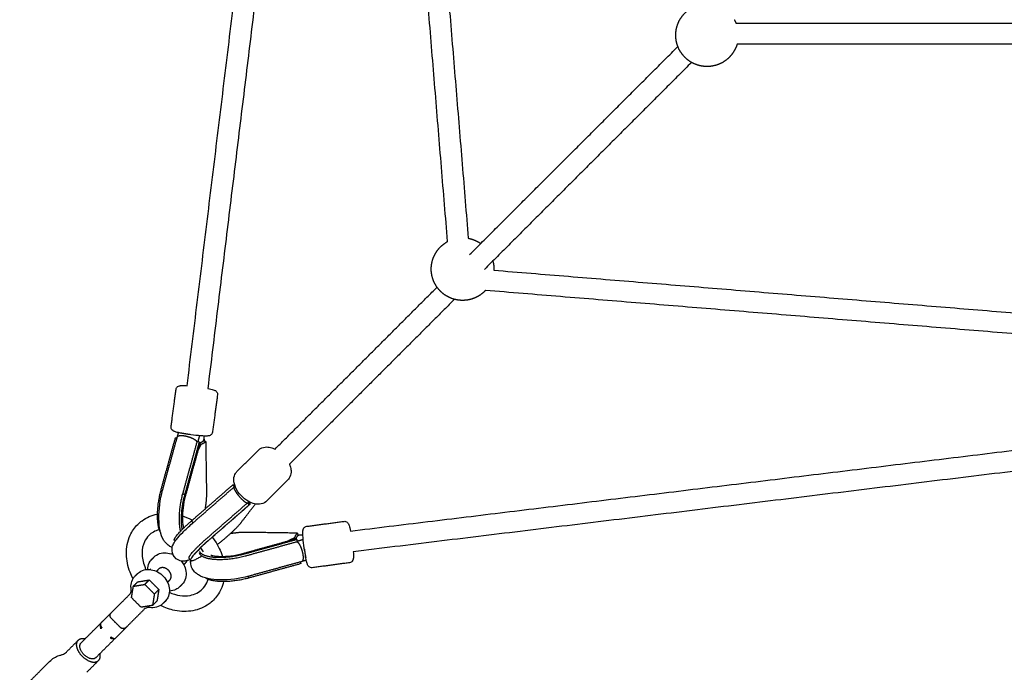
# Model space of a CAD drawing. Units: millimetres. Extents: x -5115 to 5449, y -35952 to 5985.
# Drawn here: x -2380 to -1626, y -14844 to -14344 of the extents above; entities that cross this region are included whole.
import ezdxf

# ---------------------------------------------------------------- set-up
doc = ezdxf.new("R2010")
doc.units = ezdxf.units.MM
doc.layers.add('Make2D$Sichtbar$Kurven', color=7, linetype='Continuous', true_color=0x000000)

msp = doc.modelspace()

# ---------------------------------------------------------------- linework, layer by layer
at = {"layer": 'Make2D$Sichtbar$Kurven'}
for points, degree in [([(-2252.082, -14624.096), (-2189.819, -14113.112), (-2127.556, -13602.127)], 2), ([(-2052.633, -14513.66), (-2090.029, -14058.036), (-2127.425, -13602.412)], 2), ([(-2111.235, -13604.073), (-2074.011, -14057.6), (-2036.787, -14511.126)], 2), ([(-2121.004, -13680.637), (-2178.612, -14153.421), (-2236.22, -14626.205)], 2), ([(-1831.747, -14346.343), (-1391.699, -14346.343), (-951.65, -14346.343)], 2), ([(-2035.754, -14523.683), (-1956.023, -14443.952), (-1876.292, -14364.221)], 2), ([(-952.48, -14362.343), (-1391.7, -14362.343), (-1830.92, -14362.343)], 2), ([(-1865.811, -14376.367), (-1945.127, -14455.683), (-2024.443, -14534.999)], 2), ([(-2017.16, -14535.597), (-1560.996, -14573.037), (-1104.832, -14610.478)], 2), ([(-2184.757, -14672.686), (-2122.732, -14610.661), (-2060.706, -14548.635)], 2), ([(-2047.357, -14557.913), (-2110.521, -14621.077), (-2173.685, -14684.242)], 2), ([(-1103.169, -14626.668), (-1563.39, -14588.895), (-2023.611, -14551.121)], 2), ([(-2126.96, -14735.463), (-1654.178, -14677.855), (-1181.396, -14620.247)], 2), ([(-2264.347, -14655.532), (-2262.439, -14641.212), (-2260.532, -14626.892)], 2), ([(-2228.812, -14631.117), (-2230.719, -14645.437), (-2232.627, -14659.758)], 2), ([(-1102.888, -14626.8), (-1613.872, -14689.062), (-2124.856, -14751.325)], 2), ([(-2270.706, -14703.603), (-2265.169, -14683.593), (-2259.632, -14663.583)], 2), ([(-2259.626, -14663.566), (-2259.628, -14663.569), (-2259.629, -14663.573), (-2259.63, -14663.576), (-2259.631, -14663.58), (-2259.632, -14663.583)], 5), ([(-2253.997, -14662.743), (-2255.794, -14662.447), (-2257.441, -14662.374), (-2258.715, -14662.561), (-2259.451, -14662.982), (-2259.626, -14663.566)], 5), ([(-2259.622, -14663.55), (-2259.1, -14661.819), (-2258.578, -14660.088)], 2), ([(-2253.489, -14661.057), (-2254.191, -14660.942), (-2254.86, -14660.829), (-2255.479, -14660.722), (-2256.033, -14660.617), (-2256.51, -14660.505)], 5), ([(-2249.834, -14661.603), (-2250.561, -14661.517), (-2251.306, -14661.409), (-2252.054, -14661.291), (-2252.788, -14661.173), (-2253.489, -14661.057)], 5), ([(-2242.575, -14662.436), (-2243.278, -14664.769), (-2243.981, -14667.101)], 2), ([(-2239.238, -14662.65), (-2239.188, -14663.849), (-2239.139, -14665.048)], 2), ([(-2261.242, -14664.267), (-2266.769, -14684.237), (-2272.295, -14704.208)], 2), ([(-2259.883, -14664.49), (-2260.562, -14664.379), (-2261.242, -14664.267)], 2), ([(-2244.504, -14667.019), (-2250.03, -14686.99), (-2255.557, -14706.96)], 2), ([(-2253.697, -14707.266), (-2248.17, -14687.296), (-2242.644, -14667.325)], 2), ([(-2242.305, -14668.463), (-2247.832, -14688.434), (-2253.358, -14708.404)], 2), ([(-2242.644, -14667.325), (-2243.574, -14667.172), (-2244.504, -14667.019)], 2), ([(-2243.872, -14674.128), (-2243.263, -14673.134), (-2242.713, -14672.098), (-2242.211, -14671.037), (-2241.75, -14669.955), (-2241.325, -14668.857)], 5), ([(-2242.4, -14668.68), (-2241.862, -14668.768), (-2241.325, -14668.857)], 2), ([(-2239.696, -14666.519), (-2240.096, -14666.974), (-2240.678, -14667.401), (-2241.423, -14667.773), (-2242.287, -14668.078)], 4), ([(-2237.836, -14666.824), (-2238.766, -14666.672), (-2239.696, -14666.519)], 2), ([(-2239.138, -14665.095), (-2239.138, -14665.086), (-2239.138, -14665.076), (-2239.138, -14665.067), (-2239.139, -14665.058), (-2239.139, -14665.048)], 5), ([(-2239.138, -14665.095), (-2239.127, -14665.853), (-2239.115, -14666.61)], 2), ([(-2237.836, -14666.824), (-2237.55, -14686.19), (-2237.263, -14705.555)], 2), ([(-2213.891, -14689.853), (-2205.7, -14681.671), (-2197.509, -14673.49)], 2), ([(-2248.732, -14727.688), (-2232.929, -14713.899), (-2217.125, -14700.111)], 2), ([(-2217.125, -14700.111), (-2216.523, -14700.85), (-2215.922, -14701.589)], 2), ([(-2216.101, -14701.746), (-2215.724, -14701.423), (-2215.348, -14701.1)], 2), ([(-2174.894, -14696.13), (-2183.085, -14704.312), (-2191.276, -14712.493)], 2), ([(-2272.295, -14704.208), (-2271.613, -14704.32), (-2270.931, -14704.432)], 2), ([(-2255.557, -14706.96), (-2254.627, -14707.113), (-2253.697, -14707.266)], 2), ([(-2247.735, -14729.346), (-2231.919, -14715.547), (-2216.103, -14701.748)], 2), ([(-2237.47, -14741.523), (-2221.667, -14727.735), (-2205.863, -14713.946)], 2), ([(-2204.612, -14715.483), (-2220.415, -14729.272), (-2236.219, -14743.06)], 2), ([(-2204.294, -14715.332), (-2220.098, -14729.121), (-2235.901, -14742.909)], 2), ([(-2210.473, -14728.636), (-2205.103, -14721.671), (-2199.734, -14714.707)], 2), ([(-2205.863, -14713.946), (-2205.788, -14713.931), (-2205.721, -14713.906), (-2205.662, -14713.871), (-2205.611, -14713.828)], 4), ([(-2205.863, -14713.946), (-2205.237, -14714.715), (-2204.612, -14715.483)], 2), ([(-2203.595, -14713.493), (-2203.993, -14713.66), (-2204.396, -14713.819), (-2204.804, -14713.967), (-2205.217, -14714.103), (-2205.635, -14714.226)], 5), ([(-2204.632, -14712.988), (-2205.122, -14713.408), (-2205.611, -14713.828)], 2), ([(-2205.38, -14714.54), (-2205.125, -14714.428), (-2204.873, -14714.311), (-2204.622, -14714.192), (-2204.373, -14714.069), (-2204.126, -14713.942)], 5), ([(-2255.663, -14723.778), (-2253.06, -14724.628), (-2250.505, -14725.736), (-2248.039, -14727.083)], 3), ([(-2247.529, -14729.166), (-2248.131, -14728.427), (-2248.732, -14727.688)], 2), ([(-2160.52, -14731.857), (-2146.2, -14729.947), (-2131.88, -14728.038)], 2), ([(-2273.517, -14734.474), (-2276.645, -14735.303), (-2279.31, -14736.831), (-2281.404, -14738.922)], 3), ([(-2167.586, -14737.067), (-2186.951, -14736.782), (-2206.317, -14736.498)], 2), ([(-2167.28, -14738.927), (-2167.736, -14739.326), (-2168.161, -14739.908), (-2168.534, -14740.652), (-2168.839, -14741.515)], 4), ([(-2167.586, -14737.067), (-2167.433, -14737.997), (-2167.28, -14738.927)], 2), ([(-2167.376, -14738.346), (-2166.616, -14738.357), (-2165.857, -14738.368)], 2), ([(-2165.857, -14738.368), (-2165.847, -14738.368), (-2165.838, -14738.368), (-2165.828, -14738.369), (-2165.819, -14738.369), (-2165.81, -14738.369)], 5), ([(-2165.81, -14738.369), (-2164.612, -14738.418), (-2163.415, -14738.467)], 2), ([(-2232.814, -14740.085), (-2230.007, -14743.699), (-2227.741, -14747.655), (-2226.119, -14751.796)], 3), ([(-2209.164, -14752.593), (-2189.194, -14747.065), (-2169.224, -14741.536)], 2), ([(-2208.026, -14752.932), (-2188.056, -14747.403), (-2168.086, -14741.874)], 2), ([(-2167.78, -14743.734), (-2187.75, -14749.263), (-2207.72, -14754.792)], 2), ([(-2174.892, -14743.105), (-2173.898, -14742.495), (-2172.862, -14741.946), (-2171.8, -14741.443), (-2170.717, -14740.981), (-2169.618, -14740.556)], 5), ([(-2169.441, -14741.629), (-2169.53, -14741.092), (-2169.618, -14740.556)], 2), ([(-2168.086, -14741.874), (-2167.933, -14742.804), (-2167.78, -14743.734)], 2), ([(-2167.866, -14743.213), (-2165.532, -14742.509), (-2163.198, -14741.805)], 2), ([(-2239.596, -14751.434), (-2240.236, -14750.34), (-2240.938, -14749.273), (-2241.698, -14748.24)], 3), ([(-2226.119, -14751.796), (-2225.715, -14752.825), (-2225.353, -14753.863), (-2225.033, -14754.906)], 3), ([(-2163.503, -14753.227), (-2163.207, -14755.024), (-2163.134, -14756.671), (-2163.32, -14757.945), (-2163.741, -14758.681), (-2164.325, -14758.857)], 5), ([(-2162.364, -14749.064), (-2162.331, -14749.336), (-2162.296, -14749.611), (-2162.258, -14749.887), (-2162.218, -14750.165), (-2162.177, -14750.443)], 5), ([(-2162.177, -14750.443), (-2162.091, -14751.022), (-2162, -14751.601), (-2161.907, -14752.171), (-2161.817, -14752.719)], 4), ([(-2161.817, -14752.719), (-2161.702, -14753.42), (-2161.589, -14754.09), (-2161.482, -14754.709), (-2161.377, -14755.263), (-2161.265, -14755.74)], 5), ([(-2279.036, -14757.065), (-2278.184, -14756.214), (-2277.333, -14755.362)], 2), ([(-2254.701, -14761.292), (-2253.568, -14760.16), (-2252.436, -14759.027)], 2), ([(-2253.088, -14758.375), (-2252.762, -14758.701), (-2252.436, -14759.027)], 2), ([(-2249.255, -14758.001), (-2249.88, -14757.232), (-2250.506, -14756.463)], 2), ([(-2249.234, -14760.874), (-2249.397, -14759.883), (-2249.42, -14758.887), (-2249.314, -14757.906)], 3), ([(-2165.026, -14760.473), (-2184.996, -14766.001), (-2204.966, -14771.53)], 2), ([(-2164.343, -14758.862), (-2184.352, -14764.401), (-2204.361, -14769.941)], 2), ([(-2165.25, -14759.112), (-2165.138, -14759.793), (-2165.026, -14760.473)], 2), ([(-2164.325, -14758.857), (-2164.329, -14758.858), (-2164.332, -14758.859), (-2164.336, -14758.86), (-2164.339, -14758.861), (-2164.343, -14758.862)], 5), ([(-2160.849, -14757.809), (-2162.587, -14758.333), (-2164.325, -14758.857)], 2), ([(-2127.651, -14759.758), (-2141.971, -14761.667), (-2156.291, -14763.576)], 2), ([(-2293.457, -14771.966), (-2294.307, -14770.378), (-2295.059, -14768.749), (-2295.709, -14767.091)], 3), ([(-2291.808, -14769.838), (-2290.957, -14768.987), (-2290.105, -14768.135)], 2), ([(-2284.536, -14762.713), (-2284.236, -14763.479), (-2283.905, -14764.238), (-2283.544, -14764.987)], 3), ([(-2280.188, -14764.674), (-2280.331, -14764.817), (-2280.473, -14764.959)], 2), ([(-2275.58, -14766.338), (-2274.765, -14765.522), (-2273.949, -14764.707)], 2), ([(-2293.234, -14777.779), (-2291.531, -14776.076), (-2289.828, -14774.373)], 2), ([(-2293.234, -14777.779), (-2288.856, -14777.076), (-2284.478, -14776.373)], 2), ([(-2289.828, -14774.373), (-2285.45, -14773.67), (-2281.072, -14772.967)], 2), ([(-2284.478, -14776.373), (-2282.775, -14774.67), (-2281.072, -14772.967)], 2), ([(-2284.478, -14776.373), (-2280.804, -14780.047), (-2277.13, -14783.721)], 2), ([(-2281.072, -14772.967), (-2277.398, -14776.641), (-2273.724, -14780.315)], 2), ([(-2265.464, -14773.192), (-2266.281, -14774.009), (-2267.097, -14774.825)], 2), ([(-2256.12, -14776.576), (-2256.971, -14777.427), (-2257.823, -14778.279)], 2), ([(-2204.966, -14771.53), (-2205.078, -14770.848), (-2205.19, -14770.165)], 2), ([(-2306.79, -14794.719), (-2301.488, -14789.417), (-2296.187, -14784.116)], 2), ([(-2294.64, -14786.535), (-2293.937, -14782.157), (-2293.234, -14777.779)], 2), ([(-2277.13, -14783.721), (-2277.833, -14788.099), (-2278.537, -14792.476)], 2), ([(-2277.13, -14783.721), (-2275.427, -14782.018), (-2273.724, -14780.315)], 2), ([(-2273.724, -14780.315), (-2274.427, -14784.693), (-2275.131, -14789.07)], 2), ([(-2287.292, -14793.883), (-2290.966, -14790.209), (-2294.64, -14786.535)], 2), ([(-2275.131, -14789.07), (-2276.834, -14790.773), (-2278.537, -14792.476)], 2), ([(-2268.892, -14789.348), (-2269.744, -14790.2), (-2270.595, -14791.051)], 2), ([(-2318.25, -14806.179), (-2314.209, -14802.138), (-2310.167, -14798.097)], 2), ([(-2284.873, -14795.43), (-2290.174, -14800.731), (-2295.476, -14806.032)], 2), ([(-2278.537, -14792.476), (-2282.914, -14793.18), (-2287.292, -14793.883)], 2), ([(-2333.255, -14821.184), (-2325.754, -14813.683), (-2318.254, -14806.183)], 2), ([(-2318.25, -14806.179), (-2318.662, -14806.591), (-2318.698, -14807.524), (-2318.152, -14808.645), (-2317.406, -14809.578)], 4), ([(-2303.095, -14809.409), (-2306.63, -14805.873), (-2310.166, -14802.338)], 2), ([(-2318.674, -14808.242), (-2318.687, -14808.431), (-2318.647, -14808.785), (-2318.499, -14809.189), (-2318.353, -14809.534)], 4), ([(-2318.353, -14809.534), (-2318.358, -14809.558), (-2318.358, -14809.581), (-2318.353, -14809.601), (-2318.344, -14809.619)], 4), ([(-2318.344, -14809.619), (-2318.294, -14809.719), (-2318.106, -14809.751), (-2317.789, -14809.697), (-2317.406, -14809.578)], 4), ([(-2298.855, -14809.412), (-2302.896, -14813.453), (-2306.937, -14817.493)], 2), ([(-2344.493, -14828.179), (-2339.934, -14823.621), (-2335.376, -14819.062)], 2), ([(-2306.937, -14817.494), (-2314.439, -14824.996), (-2321.941, -14832.497)], 2), ([(-2310.335, -14816.649), (-2310.454, -14817.031), (-2310.508, -14817.349), (-2310.477, -14817.537), (-2310.376, -14817.587)], 4), ([(-2310.376, -14817.587), (-2310.358, -14817.596), (-2310.338, -14817.601), (-2310.315, -14817.601), (-2310.291, -14817.596)], 4), ([(-2310.335, -14816.649), (-2309.402, -14817.395), (-2308.281, -14817.941), (-2307.348, -14817.905), (-2306.937, -14817.493)], 4), ([(-2380.264, -14858.294), (-2368.79, -14846.82), (-2357.316, -14835.345)], 2), ([(-2357.316, -14835.345), (-2355.249, -14833.278), (-2352.707, -14831.734), (-2349.921, -14830.868)], 3), ([(-2349.921, -14830.868), (-2349.178, -14830.637), (-2348.435, -14830.405), (-2347.692, -14830.174)], 3), ([(-2319.82, -14834.619), (-2324.378, -14839.177), (-2328.936, -14843.736)], 2)]:
    msp.add_open_spline(points, degree=degree, dxfattribs=at)
for points, weights, degree, knots in [([(-1870.899, -14372.486), (-1874.136, -14369.249), (-1875.954, -14365.048), (-1877.928, -14360.486), (-1877.928, -14355.515), (-1877.928, -14350.545), (-1875.954, -14345.983), (-1874.136, -14341.782), (-1870.899, -14338.545), (-1867.662, -14335.308), (-1863.46, -14333.489), (-1863.279, -14333.411), (-1863.097, -14333.336)], [1, 0.926776695297, 0.890165042945, 0.853553390593, 0.853553390593, 0.853553390593, 0.890165042945, 0.926776695297, 1, 0.926776695297, 0.890165042945, 0.888652805688, 0.8872030311], 2, [0, 0, 0, 9.1556914, 9.1556914, 19.0968168, 19.0968168, 29.0379423, 29.0379423, 38.1936337, 38.1936337, 47.349325, 47.349325, 47.7599413, 47.7599413, 47.7599413]), ([(-1833.076, -14343.633), (-1832.425, -14344.776), (-1831.902, -14345.983), (-1831.825, -14346.162), (-1831.75, -14346.342)], [0.913462638421, 0.900386888798, 0.890165042945, 0.888670432837, 0.887236837713], 2, [82.9867216, 82.9867216, 82.9867216, 85.5429587, 85.5429587, 85.9487887, 85.9487887, 85.9487887]), ([(-1830.919, -14362.342), (-1831.33, -14363.724), (-1831.902, -14365.048), (-1833.72, -14369.249), (-1836.957, -14372.486), (-1840.194, -14375.723), (-1844.396, -14377.541), (-1848.957, -14379.515), (-1853.928, -14379.515), (-1858.899, -14379.515), (-1863.46, -14377.541), (-1867.662, -14375.723), (-1870.899, -14372.486)], [0.871554719225, 0.879225523067, 0.890165042945, 0.926776695297, 1, 0.926776695297, 0.890165042945, 0.853553390593, 0.853553390593, 0.853553390593, 0.890165042945, 0.926776695297, 1], 2, [102.4548128, 102.4548128, 102.4548128, 105.4252097, 105.4252097, 114.5809011, 114.5809011, 123.7365924, 123.7365924, 133.6777179, 133.6777179, 143.6188434, 143.6188434, 152.7745348, 152.7745348, 152.7745348]), ([(-2036.787, -14511.13), (-2034.11, -14511.624), (-2031.612, -14512.706), (-2029.296, -14513.708), (-2027.24, -14515.169)], [0.860705076538, 0.869734708202, 0.890165042945, 0.909976427776, 0.940508196521], 2, [61.6841476, 61.6841476, 61.6841476, 67.231576, 67.231576, 72.1859256, 72.1859256, 72.1859256]), ([(-2058.115, -14551.702), (-2061.352, -14548.465), (-2063.17, -14544.264), (-2065.144, -14539.702), (-2065.144, -14534.731), (-2065.144, -14529.761), (-2063.17, -14525.199), (-2061.352, -14520.998), (-2058.115, -14517.761), (-2055.669, -14515.315), (-2052.633, -14513.66)], [1, 0.926776695297, 0.890165042945, 0.853553390593, 0.853553390593, 0.853553390593, 0.890165042945, 0.926776695297, 1, 0.943673502901, 0.909011380882], 2, [0, 0, 0, 9.1556914, 9.1556914, 19.0968168, 19.0968168, 29.0379423, 29.0379423, 38.1936337, 38.1936337, 45.236583, 45.236583, 45.236583]), ([(-2017.962, -14528.519), (-2017.144, -14531.571), (-2017.144, -14534.731), (-2017.144, -14535.164), (-2017.16, -14535.596)], [0.868352428414, 0.853553390593, 0.853553390593, 0.853553390593, 0.85383050974], 2, [89.1637124, 89.1637124, 89.1637124, 95.4840842, 95.4840842, 96.3489708, 96.3489708, 96.3489708]), ([(-2023.612, -14551.121), (-2023.888, -14551.416), (-2024.174, -14551.702), (-2027.411, -14554.939), (-2031.612, -14556.757), (-2036.174, -14558.731), (-2041.144, -14558.731), (-2046.115, -14558.731), (-2050.676, -14556.757), (-2054.878, -14554.939), (-2058.115, -14551.702)], [0.986478271033, 0.993075424861, 1, 0.926776695297, 0.890165042945, 0.853553390593, 0.853553390593, 0.853553390593, 0.890165042945, 0.926776695297, 1], 2, [113.7150665, 113.7150665, 113.7150665, 114.5809011, 114.5809011, 123.7365924, 123.7365924, 133.6777179, 133.6777179, 143.6188434, 143.6188434, 152.7745348, 152.7745348, 152.7745348]), ([(-2272.295, -14704.208), (-2275.864, -14717.104), (-2274.75, -14728.339), (-2274.157, -14734.313), (-2272.244, -14737.128)], [1, 0.880836303649, 1, 0.932882557076, 0.941371213704], 2, [0, 0, 0, 25.6448664, 25.6448664, 40.0890126, 40.0890126, 40.0890126]), ([(-2255.557, -14706.96), (-2259.126, -14719.857), (-2258.011, -14731.091), (-2257.755, -14733.672), (-2257.227, -14735.726)], [1, 0.880836303618, 1, 0.969863815014, 0.954970353661], 2, [-102.5794655, -102.5794655, -102.5794655, -76.9345991, -76.9345991, -70.44908, -70.44908, -70.44908]), ([(-2255.762, -14734.217), (-2256.003, -14732.891), (-2256.151, -14731.397), (-2257.266, -14720.163), (-2253.697, -14707.266)], [0.969904960845, 0.982333287257, 1, 0.880836303618, 1], 2, [-29.4468673, -29.4468673, -29.4468673, -25.6448664, -25.6448664, 0, 0, 0]), ([(-2260.948, -14742.837), (-2262.605, -14742.995), (-2261.374, -14740.845), (-2258.938, -14736.592), (-2248.732, -14727.688)], [0.940749581198, 0.935974372389, 1, 0.880836303617, 1], 2, [-39.4236322, -39.4236322, -39.4236322, -25.6448664, -25.6448664, 0, 0, 0]), ([(-2250.509, -14756.46), (-2250.871, -14756.006), (-2250.111, -14754.68), (-2247.676, -14750.427), (-2237.47, -14741.523)], [0.946538588588, 0.959514406274, 1, 0.880836303649, 1], 2, [68.2218144, 68.2218144, 68.2218144, 76.9345992, 76.9345992, 102.5794655, 102.5794655, 102.5794655]), ([(-2242.568, -14751.177), (-2240.723, -14754.747), (-2231.189, -14755.474), (-2220.226, -14756.309), (-2208.026, -14752.932)], [0.97741590893, 0.904193577499, 1, 0.891392791121, 1], 2, [-46.0373363, -46.0373363, -46.0373363, -24.4601427, -24.4601427, 0, 0, 0]), ([(-2207.72, -14754.792), (-2220.616, -14758.362), (-2231.851, -14757.249), (-2241.888, -14756.254), (-2242.564, -14752.134)], [1, 0.880836303618, 1, 0.892167731468, 0.979492184149], 2, [-102.5794655, -102.5794655, -102.5794655, -76.9345991, -76.9345991, -53.7283358, -53.7283358, -53.7283358]), ([(-2264.7, -14768.011), (-2265.895, -14764.965), (-2268.958, -14763.871), (-2272.02, -14762.778), (-2273.949, -14764.707)], [1, 0.868960162288, 1, 0.868960162288, 1], 2, [-18.8495559, -18.8495559, -18.8495559, -12.6371669, -12.6371669, -6.424778, -6.424778, -6.424778]), ([(-2204.966, -14771.53), (-2217.862, -14775.1), (-2229.096, -14773.987), (-2235.072, -14773.395), (-2237.887, -14771.482)], [1, 0.880836303649, 1, 0.932869256632, 0.941374581012], 2, [0, 0, 0, 25.6448664, 25.6448664, 40.091875, 40.091875, 40.091875]), ([(-2310.166, -14802.338), (-2311.044, -14801.459), (-2311.044, -14800.216), (-2311.044, -14798.974), (-2310.166, -14798.095)], [0.926080727926, 0.790459345284, 0.790459345284, 0.790459345284, 0.926080727926], 2, [0, 0, 0, 2.4172319, 2.4172319, 4.8344639, 4.8344639, 4.8344639]), ([(-2298.852, -14809.409), (-2298.92, -14809.469), (-2299.055, -14809.589), (-2299.172, -14809.687), (-2299.222, -14809.724), (-2299.434, -14809.869), (-2299.604, -14809.964), (-2300.158, -14810.203), (-2300.563, -14810.287), (-2300.973, -14810.287), (-2301.802, -14810.287), (-2302.541, -14809.963), (-2303.095, -14809.409)], [1, 1, 1, 1, 1, 1, 1, 1, 1, 1, 1, 1.05719095842, 1.17157287525], 3, [0, 0, 0, 0, 0.2823982, 0.2823982, 0.4770482, 0.4770482, 1.0837093, 1.0837093, 2.3653859, 2.3653859, 2.3653859, 4.7826178, 4.7826178, 4.7826178, 4.7826178]), ([(-2327.979, -14834.68), (-2333.145, -14832.071), (-2335.594, -14826.9), (-2338.043, -14821.73), (-2335.376, -14819.062)], [1, 0.868960162034, 1, 0.868960162034, 1], 2, [-34.5575192, -34.5575192, -34.5575192, -23.1681394, -23.1681394, -11.7787596, -11.7787596, -11.7787596])]:
    msp.add_rational_spline(points, weights, degree=degree, knots=knots, dxfattribs=at)
for points, degree, knots in [([(-2260.532, -14626.892), (-2260.415, -14626.018), (-2259.934, -14625.283), (-2259.311, -14624.81), (-2258.776, -14624.403), (-2258.32, -14624.268), (-2257.76, -14624.134), (-2257.606, -14624.105), (-2257.315, -14624.06), (-2257.17, -14624.043), (-2256.879, -14624.014), (-2256.73, -14624.002), (-2255.862, -14623.951), (-2255.078, -14623.954), (-2254.087, -14623.99), (-2253.467, -14624.012), (-2252.795, -14624.048), (-2252.08, -14624.097)], 3, [0, 0, 0, 0, 2.8002639, 2.8002639, 2.8002639, 5.1961444, 5.1961444, 6.1236901, 6.1236901, 7.0200039, 7.0200039, 7.9416085, 7.9416085, 12.1401334, 12.1401334, 12.1401334, 14.8587259, 14.8587259, 14.8587259, 14.8587259]), ([(-2236.22, -14626.205), (-2234.522, -14626.541), (-2233.14, -14626.874), (-2232.048, -14627.226), (-2231.596, -14627.371), (-2231.153, -14627.534), (-2230.552, -14627.842), (-2230.349, -14627.959), (-2229.904, -14628.288), (-2229.669, -14628.498), (-2229.445, -14628.788), (-2229.197, -14629.11), (-2228.995, -14629.497), (-2228.883, -14629.935), (-2228.784, -14630.318), (-2228.759, -14630.719), (-2228.812, -14631.117)], 3, [4.089218, 4.089218, 4.089218, 4.089218, 10.7340947, 10.7340947, 10.7340947, 13.549584, 13.549584, 14.8433652, 14.8433652, 16.2036927, 16.2036927, 16.2036927, 17.6652251, 17.6652251, 17.6652251, 18.9460246, 18.9460246, 18.9460246, 18.9460246]), ([(-2255.334, -14660.744), (-2256.589, -14660.516), (-2257.74, -14660.284), (-2258.747, -14660.052), (-2259.949, -14659.777), (-2260.812, -14659.546), (-2261.904, -14659.144), (-2262.239, -14659.004), (-2262.897, -14658.645), (-2263.303, -14658.395), (-2263.714, -14657.861), (-2264.192, -14657.242), (-2264.463, -14656.406), (-2264.347, -14655.532)], 3, [30.323802, 30.323802, 30.323802, 30.323802, 34.7914806, 34.7914806, 34.7914806, 40.0159059, 40.0159059, 41.9612415, 41.9612415, 44.3446397, 44.3446397, 44.3446397, 47.1449037, 47.1449037, 47.1449037, 47.1449037]), ([(-2244.504, -14667.019), (-2244.623, -14666.842), (-2244.774, -14666.659), (-2244.97, -14666.454), (-2245.467, -14666.017), (-2246.107, -14665.576), (-2246.45, -14665.366), (-2247.852, -14664.564), (-2249.621, -14663.824), (-2251.101, -14663.34), (-2252.595, -14662.973), (-2253.997, -14662.743)], 5, [0, 0, 0, 0, 0, 0, 2.4326439, 2.4326439, 2.4326439, 4.8652879, 4.8652879, 4.8652879, 12.7418033, 12.7418033, 12.7418033, 12.7418033, 12.7418033, 12.7418033]), ([(-2232.627, -14659.758), (-2232.743, -14660.632), (-2233.224, -14661.367), (-2233.847, -14661.84), (-2234.248, -14662.144), (-2234.613, -14662.293), (-2235.054, -14662.431), (-2235.16, -14662.459), (-2235.381, -14662.511), (-2235.498, -14662.534), (-2235.77, -14662.58), (-2235.932, -14662.6), (-2236.087, -14662.617), (-2236.928, -14662.704), (-2237.774, -14662.705), (-2240.245, -14662.619), (-2241.718, -14662.519), (-2243.37, -14662.367), (-2245.852, -14662.138), (-2248.58, -14661.807), (-2251.213, -14661.417)], 3, [0, 0, 0, 0, 2.8002639, 2.8002639, 2.8002639, 4.5951658, 4.5951658, 5.1900231, 5.1900231, 5.8948941, 5.8948941, 6.8879446, 6.8879446, 6.8879446, 12.1261567, 12.1261567, 17.4970657, 17.4970657, 17.4970657, 25.8008997, 25.8008997, 25.8008997, 25.8008997]), ([(-2239.696, -14666.519), (-2239.525, -14666.311), (-2239.386, -14666.097), (-2239.264, -14665.859), (-2239.17, -14665.555), (-2239.141, -14665.251), (-2239.138, -14665.199), (-2239.137, -14665.147), (-2239.138, -14665.096)], 5, [0, 0, 0, 0, 0, 0, 2.4326437, 2.4326437, 2.4326437, 2.9324727, 2.9324727, 2.9324727, 2.9324727, 2.9324727, 2.9324727]), ([(-2197.509, -14673.49), (-2197.002, -14672.984), (-2196.429, -14672.552), (-2195.801, -14672.201), (-2194.426, -14671.43), (-2192.838, -14671.071), (-2191.179, -14671.077), (-2189.871, -14671.082), (-2188.518, -14671.311), (-2187.164, -14671.734), (-2186.739, -14671.867), (-2186.314, -14672.019), (-2185.89, -14672.19), (-2185.51, -14672.342), (-2185.133, -14672.508), (-2184.758, -14672.687)], 3, [0, 0, 0, 0, 2.7635137, 2.7635137, 2.7635137, 8.8446492, 8.8446492, 8.8446492, 13.6262035, 13.6262035, 13.6262035, 15.1223569, 15.1223569, 15.1223569, 16.4713552, 16.4713552, 16.4713552, 16.4713552]), ([(-2173.691, -14684.242), (-2173.62, -14684.414), (-2173.551, -14684.585), (-2173.353, -14685.1), (-2173.234, -14685.444), (-2173.127, -14685.788), (-2172.774, -14686.921), (-2172.557, -14688.052), (-2172.494, -14689.158), (-2172.398, -14690.822), (-2172.653, -14692.433), (-2173.313, -14693.857), (-2173.707, -14694.707), (-2174.237, -14695.473), (-2174.894, -14696.13)], 3, [12.363165, 12.363165, 12.363165, 12.363165, 12.9678584, 12.9678584, 14.1763865, 14.1763865, 14.1763865, 18.1716828, 18.1716828, 18.1716828, 24.2137219, 24.2137219, 24.2137219, 27.798656, 27.798656, 27.798656, 27.798656]), ([(-2211.904, -14706.985), (-2213.627, -14704.869), (-2214.926, -14702.546), (-2215.658, -14700.195), (-2215.979, -14699.164), (-2216.187, -14698.134), (-2216.27, -14697.124), (-2216.418, -14695.316), (-2216.16, -14693.56), (-2215.426, -14692.029), (-2215.037, -14691.218), (-2214.523, -14690.485), (-2213.891, -14689.853)], 3, [0, 0, 0, 0, 8.296915, 8.296915, 8.296915, 11.932118, 11.932118, 11.932118, 18.4804479, 18.4804479, 18.4804479, 21.9263975, 21.9263975, 21.9263975, 21.9263975]), ([(-2263.432, -14748.019), (-2264.259, -14747.734), (-2265.044, -14747.352), (-2267.001, -14746.114), (-2268.022, -14745.151), (-2268.876, -14744.084), (-2269.058, -14743.856), (-2269.232, -14743.624), (-2269.569, -14743.148), (-2269.732, -14742.903), (-2269.887, -14742.655), (-2271.235, -14740.502), (-2272.113, -14737.984), (-2273.311, -14732.478), (-2273.621, -14729.356), (-2273.671, -14725.943), (-2273.775, -14718.942), (-2272.777, -14711.28), (-2270.841, -14704.097), (-2270.797, -14703.932), (-2270.752, -14703.767), (-2270.706, -14703.603)], 3, [2.3387508, 2.3387508, 2.3387508, 2.3387508, 5.6718401, 5.6718401, 11.2243881, 11.2243881, 11.2243881, 12.4109061, 12.4109061, 13.6191971, 13.6191971, 13.6191971, 24.1470478, 24.1470478, 35.4299784, 35.4299784, 35.4299784, 58.5005782, 58.5005782, 58.5005782, 59.0306307, 59.0306307, 59.0306307, 59.0306307]), ([(-2253.358, -14708.404), (-2253.393, -14708.53), (-2253.428, -14708.656), (-2253.462, -14708.782), (-2254.225, -14711.614), (-2254.826, -14714.693), (-2255.552, -14720.52), (-2255.709, -14723.254), (-2255.673, -14725.677), (-2255.638, -14728.035), (-2255.404, -14730.114), (-2255.051, -14731.737), (-2254.998, -14731.955), (-2254.898, -14732.325), (-2254.851, -14732.48), (-2254.754, -14732.778), (-2254.706, -14732.908), (-2254.652, -14733.041), (-2254.637, -14733.073), (-2254.626, -14733.099)], 3, [56.17602, 56.17602, 56.17602, 56.17602, 56.594234, 56.594234, 56.594234, 65.9197849, 65.9197849, 74.4780697, 74.4780697, 74.4780697, 82.8611921, 82.8611921, 84.3175692, 84.3175692, 85.6369613, 85.6369613, 87.2784474, 87.2784474, 88.0008547, 88.0008547, 88.0008547, 88.0008547]), ([(-2216.103, -14701.748), (-2216.147, -14701.786), (-2216.185, -14701.835), (-2216.216, -14701.893), (-2216.279, -14702.091), (-2216.27, -14702.365), (-2216.232, -14702.569), (-2216.003, -14703.434), (-2215.375, -14704.664), (-2214.681, -14705.763), (-2213.827, -14706.935), (-2212.883, -14708.095)], 5, [1.1206724, 1.1206724, 1.1206724, 1.1206724, 1.1206724, 1.1206724, 2.4326439, 2.4326439, 2.4326439, 4.8652879, 4.8652879, 4.8652879, 12.7418033, 12.7418033, 12.7418033, 12.7418033, 12.7418033, 12.7418033]), ([(-2212.883, -14708.095), (-2211.624, -14709.641), (-2210.206, -14711.164), (-2208.798, -14712.455), (-2207.424, -14713.46), (-2206.481, -14713.847), (-2206.39, -14713.876), (-2206.236, -14713.922), (-2206.097, -14713.947), (-2206.021, -14713.958), (-2205.938, -14713.957), (-2205.863, -14713.946)], 5, [0, 0, 0, 0, 0, 0, 9.9797496, 9.9797496, 9.9797496, 11.4531951, 11.4531951, 11.4531951, 12.9266406, 12.9266406, 12.9266406, 12.9266406, 12.9266406, 12.9266406]), ([(-2191.276, -14712.493), (-2191.455, -14712.672), (-2191.642, -14712.842), (-2191.838, -14713.002), (-2193.174, -14714.098), (-2194.832, -14714.71), (-2196.619, -14714.866), (-2198.226, -14715.006), (-2199.924, -14714.779), (-2201.62, -14714.249), (-2203.325, -14713.716), (-2205.022, -14712.88), (-2206.644, -14711.793), (-2208.617, -14710.471), (-2210.41, -14708.828), (-2211.906, -14706.988)], 3, [0, 0, 0, 0, 0.9762117, 0.9762117, 0.9762117, 7.6479098, 7.6479098, 7.6479098, 13.6574359, 13.6574359, 13.6574359, 19.6735538, 19.6735538, 19.6735538, 27.035839, 27.035839, 27.035839, 27.035839]), ([(-2289.883, -14730.43), (-2288.855, -14729.404), (-2287.75, -14728.458), (-2286.574, -14727.599), (-2283.165, -14725.107), (-2279.223, -14723.385), (-2274.97, -14722.489)], 3, [0, 0, 0, 0, 5.0713075, 5.0713075, 5.0713075, 19.8043916, 19.8043916, 19.8043916, 19.8043916]), ([(-2295.709, -14767.091), (-2297.498, -14762.526), (-2298.479, -14757.8), (-2298.571, -14753.153), (-2298.672, -14748.048), (-2297.697, -14743.124), (-2295.657, -14738.719), (-2294.219, -14735.615), (-2292.275, -14732.819), (-2289.883, -14730.43)], 3, [0, 0, 0, 0, 15.2587426, 15.2587426, 15.2587426, 32.0459068, 32.0459068, 32.0459068, 43.8537326, 43.8537326, 43.8537326, 43.8537326]), ([(-2261.716, -14755.365), (-2263.298, -14753.42), (-2263.812, -14751.056), (-2263.573, -14748.916), (-2263.408, -14747.435), (-2262.963, -14746.308), (-2261.875, -14744.131), (-2261.1, -14743.003), (-2260.301, -14741.967), (-2258.98, -14740.253), (-2257.397, -14738.507), (-2253.265, -14734.335), (-2250.809, -14732.042), (-2248.098, -14729.664), (-2247.977, -14729.558), (-2247.856, -14729.452), (-2247.735, -14729.346)], 3, [0, 0, 0, 0, 7.9459841, 7.9459841, 7.9459841, 13.5474527, 13.5474527, 20.1266862, 20.1266862, 20.1266862, 30.7096645, 30.7096645, 41.8076069, 41.8076069, 41.8076069, 42.3090359, 42.3090359, 42.3090359, 42.3090359]), ([(-2131.88, -14728.038), (-2131.482, -14727.985), (-2131.08, -14728.011), (-2130.698, -14728.109), (-2130.26, -14728.221), (-2129.872, -14728.423), (-2129.551, -14728.671), (-2129.26, -14728.895), (-2129.051, -14729.13), (-2128.721, -14729.575), (-2128.605, -14729.778), (-2128.296, -14730.379), (-2128.134, -14730.822), (-2127.988, -14731.274), (-2127.636, -14732.37), (-2127.301, -14733.756), (-2126.964, -14735.462)], 3, [0, 0, 0, 0, 1.2807995, 1.2807995, 1.2807995, 2.7423319, 2.7423319, 2.7423319, 4.1026594, 4.1026594, 5.3964406, 5.3964406, 8.2119299, 8.2119299, 8.2119299, 14.8767904, 14.8767904, 14.8767904, 14.8767904]), ([(-2281.404, -14738.922), (-2282.781, -14740.297), (-2283.915, -14741.92), (-2284.769, -14743.763), (-2287.186, -14748.981), (-2287.264, -14755.752), (-2284.536, -14762.713)], 3, [159.0547654, 159.0547654, 159.0547654, 159.0547654, 167.465648, 167.465648, 167.465648, 191.4228189, 191.4228189, 191.4228189, 191.4228189]), ([(-2167.28, -14738.927), (-2167.072, -14738.756), (-2166.859, -14738.616), (-2166.621, -14738.494), (-2166.317, -14738.4), (-2166.012, -14738.371), (-2165.96, -14738.368), (-2165.908, -14738.367), (-2165.857, -14738.368)], 5, [0, 0, 0, 0, 0, 0, 2.4326437, 2.4326437, 2.4326437, 2.9347978, 2.9347978, 2.9347978, 2.9347978, 2.9347978, 2.9347978]), ([(-2162.177, -14750.443), (-2162.567, -14747.81), (-2162.899, -14745.082), (-2163.128, -14742.6), (-2163.28, -14740.948), (-2163.38, -14739.475), (-2163.467, -14737.004), (-2163.466, -14736.158), (-2163.379, -14735.317), (-2163.362, -14735.162), (-2163.342, -14735), (-2163.296, -14734.728), (-2163.273, -14734.611), (-2163.221, -14734.39), (-2163.193, -14734.284), (-2163.055, -14733.843), (-2162.906, -14733.478), (-2162.602, -14733.077), (-2162.129, -14732.454), (-2161.394, -14731.973), (-2160.52, -14731.857)], 3, [2.3723636, 2.3723636, 2.3723636, 2.3723636, 10.6761976, 10.6761976, 10.6761976, 16.0471066, 16.0471066, 21.2853187, 21.2853187, 21.2853187, 22.2783692, 22.2783692, 22.9832402, 22.9832402, 23.5780975, 23.5780975, 25.3729993, 25.3729993, 25.3729993, 28.1732633, 28.1732633, 28.1732633, 28.1732633]), ([(-2235.901, -14742.909), (-2236.011, -14743.005), (-2236.12, -14743.1), (-2236.229, -14743.196), (-2238.639, -14745.31), (-2240.834, -14747.362), (-2244.158, -14750.719), (-2245.43, -14752.158), (-2246.046, -14752.957), (-2246.299, -14753.286), (-2246.441, -14753.524), (-2246.444, -14753.522)], 3, [69.7949619, 69.7949619, 69.7949619, 69.7949619, 70.2560676, 70.2560676, 70.2560676, 80.4468285, 80.4468285, 89.5223773, 89.5223773, 89.5223773, 93.2833356, 93.2833356, 93.2833356, 93.2833356]), ([(-2167.78, -14743.734), (-2167.602, -14743.854), (-2167.42, -14744.005), (-2167.215, -14744.2), (-2166.778, -14744.697), (-2166.336, -14745.338), (-2166.126, -14745.68), (-2165.325, -14747.082), (-2164.585, -14748.851), (-2164.1, -14750.331), (-2163.733, -14751.825), (-2163.503, -14753.227)], 5, [0, 0, 0, 0, 0, 0, 2.4326439, 2.4326439, 2.4326439, 4.8652879, 4.8652879, 4.8652879, 12.7418033, 12.7418033, 12.7418033, 12.7418033, 12.7418033, 12.7418033]), ([(-2277.333, -14755.362), (-2276.174, -14754.203), (-2274.765, -14753.329), (-2273.193, -14752.781), (-2271.611, -14752.23), (-2269.898, -14752.021), (-2268.154, -14752.146), (-2266.359, -14752.276), (-2264.557, -14752.757), (-2262.845, -14753.551)], 3, [0, 0, 0, 0, 5.6024023, 5.6024023, 5.6024023, 11.2456882, 11.2456882, 11.2456882, 17.0580298, 17.0580298, 17.0580298, 17.0580298]), ([(-2246.442, -14753.515), (-2246.433, -14753.496), (-2246.407, -14753.445), (-2246.279, -14753.189), (-2246.151, -14752.913), (-2246.024, -14752.523)], 3, [93.6442135, 93.6442135, 93.6442135, 93.6442135, 95.0122008, 95.0122008, 97.3970779, 97.3970779, 97.3970779, 97.3970779]), ([(-2233.914, -14753.838), (-2233.896, -14753.847), (-2233.845, -14753.871), (-2233.668, -14753.943), (-2233.538, -14753.992), (-2233.24, -14754.089), (-2233.084, -14754.136), (-2232.715, -14754.235), (-2232.496, -14754.289), (-2230.874, -14754.642), (-2228.795, -14754.875), (-2226.436, -14754.91), (-2224.014, -14754.946), (-2221.28, -14754.789), (-2215.453, -14754.062), (-2212.374, -14753.461), (-2209.542, -14752.697), (-2209.416, -14752.663), (-2209.29, -14752.628), (-2209.164, -14752.593)], 3, [60.1623192, 60.1623192, 60.1623192, 60.1623192, 61.6776919, 61.6776919, 63.3191781, 63.3191781, 64.6385702, 64.6385702, 66.0949472, 66.0949472, 74.4780697, 74.4780697, 74.4780697, 83.0363545, 83.0363545, 92.3619054, 92.3619054, 92.3619054, 92.7801194, 92.7801194, 92.7801194, 92.7801194]), ([(-2124.856, -14751.321), (-2124.808, -14752.03), (-2124.772, -14752.697), (-2124.75, -14753.312), (-2124.713, -14754.303), (-2124.711, -14755.088), (-2124.762, -14755.956), (-2124.773, -14756.105), (-2124.802, -14756.396), (-2124.82, -14756.541), (-2124.865, -14756.831), (-2124.893, -14756.986), (-2125.027, -14757.546), (-2125.163, -14758.001), (-2125.569, -14758.537), (-2126.042, -14759.16), (-2126.777, -14759.641), (-2127.651, -14759.758)], 3, [18.6828317, 18.6828317, 18.6828317, 18.6828317, 21.3813218, 21.3813218, 21.3813218, 25.5798468, 25.5798468, 26.5014514, 26.5014514, 27.3977652, 27.3977652, 28.3253109, 28.3253109, 30.7211913, 30.7211913, 30.7211913, 33.5214553, 33.5214553, 33.5214553, 33.5214553]), ([(-2282.282, -14764.886), (-2282.27, -14764.487), (-2282.241, -14764.091), (-2282.193, -14763.698), (-2281.965, -14761.841), (-2281.33, -14760.099), (-2280.308, -14758.601), (-2279.932, -14758.05), (-2279.507, -14757.536), (-2279.036, -14757.065)], 3, [4.2785542, 4.2785542, 4.2785542, 4.2785542, 5.585487, 5.585487, 5.585487, 11.7707707, 11.7707707, 11.7707707, 14.0427331, 14.0427331, 14.0427331, 14.0427331]), ([(-2249.771, -14757.361), (-2250.17, -14757.527), (-2250.572, -14757.681), (-2251.315, -14757.935), (-2251.662, -14758.043), (-2252.128, -14758.166), (-2252.239, -14758.194), (-2252.351, -14758.221), (-2253.348, -14758.458), (-2254.447, -14758.616), (-2255.778, -14758.492), (-2257.924, -14758.292), (-2260.134, -14757.307), (-2261.716, -14755.365)], 3, [61.1187129, 61.1187129, 61.1187129, 61.1187129, 63.3093472, 63.3093472, 65.1236827, 65.1236827, 65.6798503, 65.6798503, 65.6798503, 70.5631871, 70.5631871, 70.5631871, 78.5091047, 78.5091047, 78.5091047, 78.5091047]), ([(-2256.657, -14758.366), (-2255.905, -14759.28), (-2255.248, -14760.264), (-2254.7, -14761.298), (-2253.857, -14762.892), (-2253.287, -14764.583), (-2253.027, -14766.292), (-2252.741, -14768.178), (-2252.839, -14770.057), (-2253.339, -14771.805), (-2253.849, -14773.589), (-2254.765, -14775.192), (-2256.036, -14776.492), (-2256.064, -14776.52), (-2256.092, -14776.548), (-2256.12, -14776.576)], 3, [25.0581427, 25.0581427, 25.0581427, 25.0581427, 28.6375327, 28.6375327, 28.6375327, 34.154684, 34.154684, 34.154684, 40.253913, 40.253913, 40.253913, 46.4733879, 46.4733879, 46.4733879, 46.6077764, 46.6077764, 46.6077764, 46.6077764]), ([(-2204.361, -14769.941), (-2204.525, -14769.986), (-2204.69, -14770.031), (-2204.855, -14770.076), (-2212.038, -14772.013), (-2219.7, -14773.011), (-2226.701, -14772.908), (-2230.114, -14772.858), (-2233.236, -14772.549), (-2238.741, -14771.351), (-2241.26, -14770.473), (-2243.413, -14769.126), (-2243.661, -14768.971), (-2243.906, -14768.808), (-2244.382, -14768.471), (-2244.615, -14768.297), (-2244.842, -14768.115), (-2245.91, -14767.261), (-2246.872, -14766.24), (-2248.437, -14763.768), (-2248.987, -14762.372), (-2249.234, -14760.874)], 3, [40.7104055, 40.7104055, 40.7104055, 40.7104055, 41.2404581, 41.2404581, 41.2404581, 64.3110578, 64.3110578, 64.3110578, 75.5939884, 75.5939884, 86.1218392, 86.1218392, 86.1218392, 87.3301301, 87.3301301, 88.5166482, 88.5166482, 88.5166482, 94.0691961, 94.0691961, 99.7410363, 99.7410363, 99.7410363, 99.7410363]), ([(-2156.291, -14763.576), (-2157.165, -14763.693), (-2158, -14763.421), (-2158.62, -14762.943), (-2159.154, -14762.532), (-2159.403, -14762.127), (-2159.763, -14761.469), (-2159.903, -14761.134), (-2160.305, -14760.042), (-2160.536, -14759.178), (-2160.812, -14757.977), (-2161.043, -14756.969), (-2161.276, -14755.818), (-2161.503, -14754.563)], 3, [0, 0, 0, 0, 2.8002639, 2.8002639, 2.8002639, 5.1836621, 5.1836621, 7.1289977, 7.1289977, 12.3534231, 12.3534231, 12.3534231, 16.8211016, 16.8211016, 16.8211016, 16.8211016]), ([(-2290.105, -14768.135), (-2289.635, -14767.664), (-2289.121, -14767.239), (-2288.57, -14766.863), (-2287.072, -14765.841), (-2285.33, -14765.206), (-2283.473, -14764.978), (-2281.794, -14764.773), (-2280.051, -14764.904), (-2278.335, -14765.348), (-2276.645, -14765.785), (-2275.002, -14766.519), (-2273.484, -14767.507), (-2271.849, -14768.572), (-2270.386, -14769.912), (-2269.175, -14771.456), (-2267.958, -14773.005), (-2267.018, -14774.73), (-2266.413, -14776.537), (-2265.848, -14778.227), (-2265.584, -14779.967), (-2265.651, -14781.665), (-2265.719, -14783.398), (-2266.131, -14785.063), (-2266.881, -14786.557), (-2267.402, -14787.594), (-2268.078, -14788.534), (-2268.892, -14789.348)], 3, [0, 0, 0, 0, 2.2719624, 2.2719624, 2.2719624, 8.4572461, 8.4572461, 8.4572461, 14.0427331, 14.0427331, 14.0427331, 19.5388066, 19.5388066, 19.5388066, 25.4583605, 25.4583605, 25.4583605, 31.4036835, 31.4036835, 31.4036835, 36.9672368, 36.9672368, 36.9672368, 42.6436544, 42.6436544, 42.6436544, 46.575165, 46.575165, 46.575165, 46.575165]), ([(-2294.948, -14779.785), (-2295.087, -14778.694), (-2295.098, -14777.604), (-2294.973, -14776.54), (-2294.773, -14774.827), (-2294.227, -14773.207), (-2293.347, -14771.784), (-2292.91, -14771.076), (-2292.394, -14770.424), (-2291.808, -14769.838)], 3, [19.4073308, 19.4073308, 19.4073308, 19.4073308, 22.9447559, 22.9447559, 22.9447559, 28.6416508, 28.6416508, 28.6416508, 31.4703162, 31.4703162, 31.4703162, 31.4703162]), ([(-2240.423, -14779.965), (-2239.046, -14778.591), (-2237.913, -14776.967), (-2237.059, -14775.124), (-2236.663, -14774.269), (-2236.329, -14773.371), (-2236.06, -14772.437)], 3, [63.3432374, 63.3432374, 63.3432374, 63.3432374, 71.75412, 71.75412, 71.75412, 75.6879934, 75.6879934, 75.6879934, 75.6879934]), ([(-2224.127, -14774.211), (-2224.61, -14776.275), (-2225.291, -14778.27), (-2226.17, -14780.168), (-2227.608, -14783.272), (-2229.552, -14786.069), (-2231.944, -14788.457)], 3, [108.75799, 108.75799, 108.75799, 108.75799, 115.9928838, 115.9928838, 115.9928838, 127.8007096, 127.8007096, 127.8007096, 127.8007096]), ([(-2296.187, -14784.116), (-2295.613, -14783.542), (-2295.199, -14782.784), (-2295.006, -14781.841), (-2294.877, -14781.211), (-2294.855, -14780.517), (-2294.948, -14779.79)], 3, [2.5025192, 2.5025192, 2.5025192, 2.5025192, 6.5728375, 6.5728375, 6.5728375, 9.2996447, 9.2996447, 9.2996447, 9.2996447]), ([(-2265.704, -14782.434), (-2260.252, -14784.893), (-2254.658, -14785.657), (-2249.79, -14784.747), (-2246.019, -14784.042), (-2242.841, -14782.379), (-2240.423, -14779.965)], 3, [29.2081043, 29.2081043, 29.2081043, 29.2081043, 48.5064253, 48.5064253, 48.5064253, 63.3432374, 63.3432374, 63.3432374, 63.3432374]), ([(-2257.823, -14778.279), (-2258.637, -14779.093), (-2259.576, -14779.769), (-2260.614, -14780.289), (-2262.108, -14781.04), (-2263.773, -14781.452), (-2265.506, -14781.52), (-2265.553, -14781.522), (-2265.599, -14781.523), (-2265.646, -14781.525)], 3, [0, 0, 0, 0, 3.9315106, 3.9315106, 3.9315106, 9.6079282, 9.6079282, 9.6079282, 9.7609226, 9.7609226, 9.7609226, 9.7609226]), ([(-2270.595, -14791.051), (-2271.294, -14791.75), (-2272.086, -14792.348), (-2272.954, -14792.833), (-2274.535, -14793.717), (-2276.33, -14794.205), (-2278.209, -14794.29), (-2278.982, -14794.324), (-2279.764, -14794.29), (-2280.547, -14794.19)], 3, [0, 0, 0, 0, 3.3736045, 3.3736045, 3.3736045, 9.5372256, 9.5372256, 9.5372256, 12.0721712, 12.0721712, 12.0721712, 12.0721712]), ([(-2231.944, -14788.457), (-2232.972, -14789.483), (-2234.078, -14790.429), (-2235.254, -14791.289), (-2238.856, -14793.922), (-2243.053, -14795.696), (-2247.585, -14796.543), (-2252.056, -14797.378), (-2256.775, -14797.298), (-2261.488, -14796.344), (-2265.22, -14795.588), (-2268.904, -14794.295), (-2272.427, -14792.519)], 3, [0, 0, 0, 0, 5.0713075, 5.0713075, 5.0713075, 20.6408638, 20.6408638, 20.6408638, 36.0030999, 36.0030999, 36.0030999, 48.1708322, 48.1708322, 48.1708322, 48.1708322]), ([(-2280.546, -14794.188), (-2281.662, -14794.045), (-2282.68, -14794.179), (-2283.519, -14794.53), (-2284.048, -14794.752), (-2284.5, -14795.056), (-2284.873, -14795.43)], 3, [2.6117397, 2.6117397, 2.6117397, 2.6117397, 6.8013815, 6.8013815, 6.8013815, 9.4388692, 9.4388692, 9.4388692, 9.4388692]), ([(-2318.503, -14806.845), (-2318.554, -14807.036), (-2318.591, -14807.24), (-2318.617, -14807.455), (-2318.641, -14807.742), (-2318.661, -14808.045), (-2318.665, -14808.11), (-2318.67, -14808.176), (-2318.674, -14808.242)], 5, [4.473802, 4.473802, 4.473802, 4.473802, 4.473802, 4.473802, 8.3793401, 8.3793401, 8.3793401, 9.4297565, 9.4297565, 9.4297565, 9.4297565, 9.4297565, 9.4297565]), ([(-2318.503, -14806.845), (-2318.515, -14806.893), (-2318.527, -14806.943), (-2318.651, -14807.542), (-2318.638, -14808.265), (-2318.424, -14809.126), (-2318.388, -14809.271), (-2318.347, -14809.418), (-2318.3, -14809.568), (-2318.224, -14809.812), (-2318.133, -14810.061), (-2318.03, -14810.311)], 3, [16.615913, 16.615913, 16.615913, 16.615913, 16.9493256, 16.9493256, 20.4627955, 20.4627955, 20.4627955, 21.0567038, 21.0567038, 21.0567038, 22.0368884, 22.0368884, 22.0368884, 22.0368884]), ([(-2318.442, -14806.646), (-2318.45, -14806.671), (-2318.459, -14806.695), (-2318.467, -14806.72), (-2318.479, -14806.759), (-2318.49, -14806.798), (-2318.494, -14806.811), (-2318.497, -14806.825), (-2318.501, -14806.839)], 5, [3.6324054, 3.6324054, 3.6324054, 3.6324054, 3.6324054, 3.6324054, 4.16467278, 4.16467278, 4.16467278, 4.44551743, 4.44551743, 4.44551743, 4.44551743, 4.44551743, 4.44551743]), ([(-2318.03, -14810.312), (-2318.079, -14810.195), (-2318.129, -14810.077), (-2318.234, -14809.846), (-2318.288, -14809.732), (-2318.344, -14809.619)], 3, [0.00037848, 0.00037848, 0.00037848, 0.00037848, 0.40425154, 0.40425154, 0.79882198, 0.79882198, 0.79882198, 0.79882198]), ([(-2310.376, -14817.587), (-2310.489, -14817.531), (-2310.603, -14817.477), (-2310.834, -14817.372), (-2310.952, -14817.322), (-2311.07, -14817.273)], 3, [0.00000043, 0.00000043, 0.00000043, 0.00000043, 0.39453832, 0.39453832, 0.79845106, 0.79845106, 0.79845106, 0.79845106]), ([(-2311.062, -14817.275), (-2310.814, -14817.378), (-2310.568, -14817.467), (-2310.326, -14817.543), (-2310.154, -14817.596), (-2309.986, -14817.642), (-2309.821, -14817.682), (-2308.965, -14817.887), (-2308.251, -14817.891), (-2307.665, -14817.762), (-2307.619, -14817.75), (-2307.575, -14817.738)], 3, [19.0866632, 19.0866632, 19.0866632, 19.0866632, 20.0588694, 20.0588694, 20.0588694, 20.737504, 20.737504, 20.737504, 24.2510024, 24.2510024, 24.563552, 24.563552, 24.563552, 24.563552]), ([(-2310.291, -14817.596), (-2310.253, -14817.612), (-2310.213, -14817.629), (-2310.174, -14817.645), (-2310.053, -14817.693), (-2309.929, -14817.738), (-2309.846, -14817.767), (-2309.681, -14817.818), (-2309.522, -14817.859), (-2309.445, -14817.876), (-2309.298, -14817.903), (-2309.169, -14817.916), (-2309.111, -14817.92), (-2309.055, -14817.92), (-2309.008, -14817.918), (-2309.005, -14817.917), (-2309.002, -14817.917), (-2308.999, -14817.917)], 5, [0, 0, 0, 0, 0, 0, 0.2327143, 0.2327143, 0.2327143, 0.7016414, 0.7016414, 0.7016414, 1.1725717, 1.1725717, 1.1725717, 1.6417004, 1.6417004, 1.6417004, 1.673335, 1.673335, 1.673335, 1.673335, 1.673335, 1.673335]), ([(-2308.999, -14817.917), (-2308.889, -14817.909), (-2308.781, -14817.902), (-2308.675, -14817.895), (-2308.329, -14817.871), (-2308.006, -14817.835), (-2307.792, -14817.8), (-2307.592, -14817.751), (-2307.406, -14817.685)], 5, [15.5255245, 15.5255245, 15.5255245, 15.5255245, 15.5255245, 15.5255245, 17.2681565, 17.2681565, 17.2681565, 21.3116671, 21.3116671, 21.3116671, 21.3116671, 21.3116671, 21.3116671]), ([(-2347.692, -14830.174), (-2347.634, -14830.156), (-2347.575, -14830.137), (-2347.514, -14830.116), (-2346.589, -14829.797), (-2345.458, -14829.145), (-2344.493, -14828.179)], 3, [15.8268871, 15.8268871, 15.8268871, 15.8268871, 16.3586371, 16.3586371, 16.3586371, 24.2507472, 24.2507472, 24.2507472, 24.2507472])]:
    msp.add_open_spline(points, degree=degree, knots=knots, dxfattribs=at)
for points, weights in [([(-2242.644, -14667.325), (-2242.167, -14667.962), (-2242.305, -14668.463)], [1, 0.984132216453, 1]), ([(-2242.316, -14668.498), (-2242.346, -14668.591), (-2242.398, -14668.677)], [0.999347215573, 0.997732090295, 0.997249562421]), ([(-2241.325, -14668.857), (-2238.922, -14668.063), (-2237.836, -14666.824)], [1, 0.959048351135, 1]), ([(-2217.125, -14700.111), (-2216.568, -14699.996), (-2215.56, -14700.499)], [1, 0.971472121407, 0.98269062132]), ([(-2237.263, -14705.555), (-2237.171, -14711.788), (-2238.371, -14718.647)], [1, 0.936826053669, 0.94063471389]), ([(-2204.294, -14715.332), (-2204.422, -14715.444), (-2204.612, -14715.483)], [1, 0.997621603563, 1]), ([(-2204.126, -14713.942), (-2203.883, -14714.973), (-2204.294, -14715.332)], [1, 0.976290824501, 1]), ([(-2228.928, -14745.901), (-2215.715, -14735.435), (-2210.473, -14728.636)], [0.9541514858, 0.818432415605, 1]), ([(-2206.317, -14736.498), (-2212.398, -14736.409), (-2219.095, -14737.553)], [1, 0.935490272305, 0.934916459176]), ([(-2169.618, -14740.556), (-2168.824, -14738.152), (-2167.586, -14737.067)], [1, 0.959048351135, 1]), ([(-2236.219, -14743.06), (-2250.952, -14755.915), (-2249.255, -14758.001)], [1, 0.790062080213, 1]), ([(-2169.224, -14741.536), (-2169.337, -14741.567), (-2169.44, -14741.63)], [1, 0.997798777614, 0.99723671632]), ([(-2168.086, -14741.874), (-2168.723, -14741.397), (-2169.224, -14741.536)], [1, 0.984132216452, 1]), ([(-2249.255, -14758.001), (-2248.277, -14759.201), (-2240.916, -14754.541)], [1, 0.867965534853, 0.903714780503]), ([(-2265.464, -14773.192), (-2263.454, -14771.183), (-2264.7, -14768.011)], [1, 0.860065561257, 1]), ([(-2292.961, -14777.447), (-2292.831, -14777.317), (-2292.65, -14777.196)], [1, 0.959692421309, 0.930478994288]), ([(-2310.166, -14798.095), (-2310.166, -14798.095), (-2306.79, -14794.719)], [1, 0.895015760922, 1]), ([(-2277.953, -14791.893), (-2278.074, -14792.074), (-2278.204, -14792.204)], [0.930471632705, 0.959687342541, 1]), ([(-2295.476, -14806.032), (-2298.852, -14809.409), (-2298.852, -14809.409)], [1, 0.895015760696, 1]), ([(-2335.376, -14819.062), (-2333.515, -14817.201), (-2330.04, -14817.969)], [1, 0.901722334221, 0.941487878697]), ([(-2331.004, -14830.247), (-2336.661, -14824.59), (-2333.255, -14821.184)], [1, 0.707106781459, 1]), ([(-2319.82, -14834.619), (-2317.959, -14832.758), (-2318.727, -14829.283)], [1, 0.904796854506, 0.947927807363]), ([(-2321.941, -14832.497), (-2325.347, -14835.903), (-2331.004, -14830.247)], [1, 0.70710678112, 1]), ([(-2327.979, -14834.68), (-2322.598, -14837.397), (-2319.82, -14834.619)], [1, 0.860065561037, 1])]:
    msp.add_rational_spline(points, weights, degree=2, dxfattribs=at)

doc.saveas('drawing.dxf')
